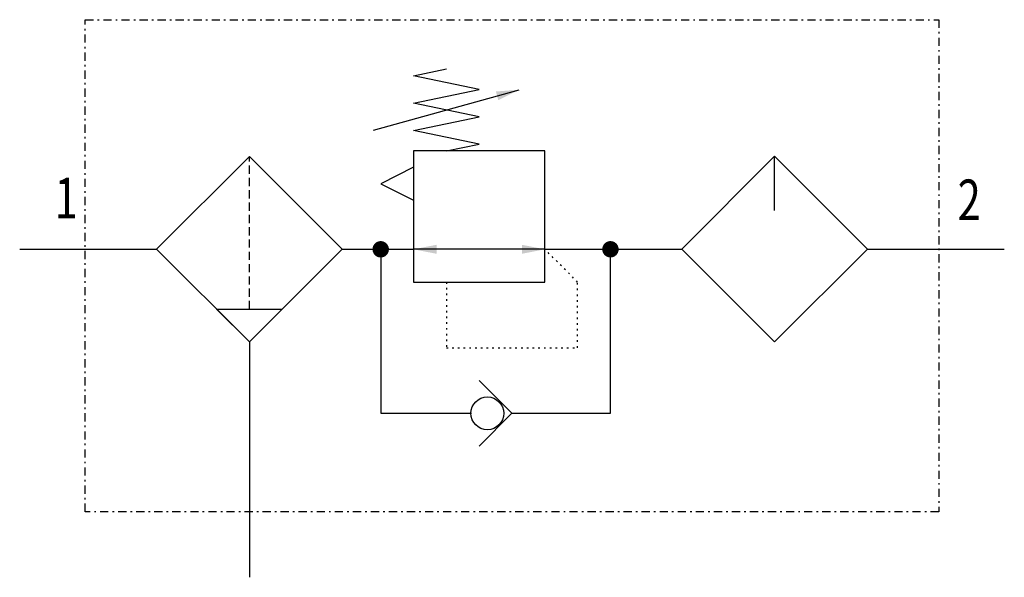
# Model space of a CAD drawing. Extents: x 0 to 60, y 0 to 34.
import ezdxf
from ezdxf.enums import TextEntityAlignment as Align

# ---------------------------------------------------------------- set-up
doc = ezdxf.new("R2010")
doc.units = 0
for name, pattern in [('DASHDOT', [1, 0.5, -0.25, 0, -0.25]), ('DASHED', [0.75, 0.5, -0.25]), ('DOT', [0.25, 0, -0.25])]:
    doc.linetypes.add(name, pattern=pattern)
doc.layers.add('1', color=7, linetype='CONTINUOUS')

# ---------------------------------------------------------------- blocks, each defined once
blk = doc.blocks.new('LCA1')
at = {"layer": '1', "color": 7}
blk.add_solid([(0, 0), (-1.4, -0.275), (-1.4, 0.275)], dxfattribs=at)
blk = doc.blocks.new('LCA1R')
at = {"layer": '1', "color": 7}
blk.add_solid([(0, 0), (1.4, -0.275), (1.4, 0.275)], dxfattribs=at)
blk = doc.blocks.new('B6052_00991775')
at = {"layer": '1'}
for p, q in [((-8.443, 10.27), (0.443, 12.73)), ((16.006, 5.36), (16.006, 8.674)), ((-30, 3), (-26, 3)), ((-26, 3), (-21.649, 3)), ((-10.343, 3), (-6, 3)), ((2, 3), (-6, 3)), ((2, 3), (10.35, 3)), ((21.663, 3), (26, 3)), ((26, 3), (30, 3)), ((-18, -0.649), (-14, -0.649)), ((-16, -2.649), (-16, -13)), ((-6, -7), (-2.476, -7)), ((0, -7), (4, -7)), ((-16, -13), (-16, -17))]:
    blk.add_line(p, q, dxfattribs=at)
at = {"layer": '1', "linetype": 'DASHED'}
blk.add_line((-16, -0.649), (-16, 8.665), dxfattribs=at)
at = {"layer": '1', "linetype": 'DASHDOT'}
blk.add_lwpolyline([(-26, 17), (26, 17), (26, -13), (-26, -13), (-26, 17)], dxfattribs=at)
at = {"layer": '1'}
for points in [[(-4, 9), (-2, 9.417), (-6, 10.25), (-2, 11.083), (-6, 11.917), (-2, 12.75), (-6, 13.583), (-4, 14)], [(-6, 1), (2, 1), (2, 9), (-6, 9), (-6, 1)], [(-16, 8.665), (-21.657, 3.008), (-16, -2.649), (-10.343, 3.008), (-16, 8.665)], [(16.006, 8.674), (10.35, 3.017), (16.006, -2.64), (21.663, 3.017), (16.006, 8.674)], [(-6, 8), (-8, 7), (-6, 6)], [(-8, 3), (-8, -7), (-6, -7)], [(4, -7), (6, -7), (6, 3)], [(-18, -0.649), (-16, -2.649), (-14, -0.649)], [(-2, -9), (0, -7), (-2, -5)]]:
    blk.add_lwpolyline(points, dxfattribs=at)
at = {"layer": '1', "const_width": 0.5}
for points in [[(-8.25, 3, 1), (-7.75, 3, 1)], [(5.75, 3, 1), (6.25, 3, 1)]]:
    blk.add_lwpolyline(points, format="xyb", close=True, dxfattribs=at)
at = {"layer": '1', "linetype": 'DOT'}
blk.add_lwpolyline([(-4, 1), (-4, -3), (4, -3), (4, 1), (2, 3)], dxfattribs=at)
at = {"layer": '1'}
blk.add_circle((-1.5, -7), 1, dxfattribs=at)
for name, p, rotation in [('LCA1', (0.443, 12.73), 15.4711922908485), ('LCA1', (-6, 3), -180), ('LCA1R', (2, 3), -180)]:
    blk.add_blockref(name, p, dxfattribs=dict(at, rotation=rotation))
at = {"layer": '1', "width": 0.75}
blk.add_text('1', height=2.475, dxfattribs=at).set_placement((-26.466, 4.884), align=Align.RIGHT)
blk.add_text('2', height=2.475, dxfattribs=at).set_placement((27.158, 6.016), align=Align.MIDDLE_LEFT)

msp = doc.modelspace()

# ---------------------------------------------------------------- block references
at = {"layer": '1'}
msp.add_blockref('B6052_00991775', (30, 17), dxfattribs=at)

doc.saveas('drawing.dxf')
